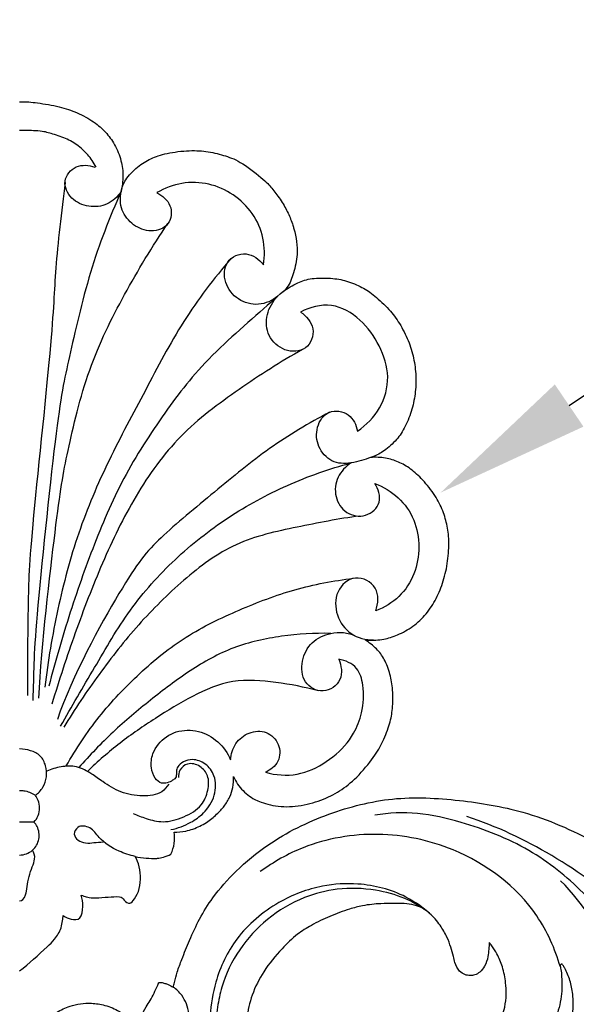
# Model space of a CAD drawing. Units: millimetres. Extents: x 1990 to 3172, y 1971 to 2596.
# Drawn here: x 2593 to 2665, y 2276 to 2403 of the extents above; entities that cross this region are included whole.
import ezdxf
from ezdxf import colors
from ezdxf.entities.mleader import LeaderData, LeaderLine
from ezdxf.math import Vec2, Vec3

# ---------------------------------------------------------------- set-up
doc = ezdxf.new("R2010")
doc.units = ezdxf.units.MM
doc.layers.add('text', color=253, linetype='Continuous', lineweight=5)
doc.styles.get("Standard").update_dxf_attribs({"font": 'arial.ttf'})

# ---------------------------------------------------------------- blocks, each defined once
blk = doc.blocks.new('N-233_110_112')
for points, knots in [([(631.52, 1123.95, 0), (632.37, 1123.96, 0), (633.89, 1123.82, 0), (636.74, 1123.32, 0), (638.9, 1122.61, 0), (641.2, 1121.35, 0), (642.63, 1120.05, 0), (643.79, 1118.52, 0), (644.69, 1116.3, 0), (644.89, 1114.38, 0), (644.75, 1113.03, 0), (644.59, 1112.38, 0)], [22.078705, 22.078705, 22.078705, 22.078705, 22.903002, 23.903002, 24.903002, 25.903002, 26.903002, 27.903002, 28.903002, 29.903002, 30.903002, 30.903002, 30.903002, 30.903002]), ([(641.36, 1115.53, 0), (641.07, 1116.1, 0), (640.35, 1117.16, 0), (638.91, 1118.45, 0), (637.28, 1119.37, 0), (635.22, 1119.94, 0), (634.37, 1120.21, 0), (632.24, 1120.25, 0), (631.52, 1120.25, 0)], [0, 0, 0, 0, 1, 2, 3, 4, 5, 5.520789, 5.520789, 5.520789, 5.520789]), ([(644.59, 1112.38, 0), (644.72, 1112.91, 0), (644.95, 1113.8, 0), (646.73, 1115.66, 0), (648.4, 1116.66, 0), (650.3, 1117.34, 0), (653.51, 1117.73, 0), (655.81, 1117.56, 0), (658.1, 1116.99, 0), (660.04, 1116.23, 0), (663.27, 1113.72, 0), (664.04, 1112.74, 0), (665.26, 1111.19, 0), (666.12, 1109.56, 0), (666.59, 1108.48, 0), (666.79, 1107.72, 0), (666.83, 1107.57, 0)], [30.903002, 30.903002, 30.903002, 30.903002, 31.903002, 32.903002, 33.903002, 34.903002, 35.903002, 36.903002, 37.903002, 38.903002, 39.903002, 40.903002, 41.903002, 42.903002, 43.903002, 44.157409, 44.157409, 44.157409, 44.157409]), ([(666.83, 1107.57, 0), (667.16, 1106.5, 0), (667.44, 1104.54, 0), (666.86, 1102, 0), (666.23, 1100.17, 0), (665.41, 1099.41, 0), (665.09, 1099.17, 0)], [44.157409, 44.157409, 44.157409, 44.157409, 47.504141, 49.895163, 51.966411, 53.160975, 53.160975, 53.160975, 53.160975]), ([(665.08, 1099.19, 0), (663.12, 1097.38, 0), (656.02, 1091.43, 0), (650.99, 1085.12, 0), (645.24, 1076.56, 0), (641.27, 1067.56, 0), (637.96, 1058.19, 0), (636.11, 1051.85, 0), (635.29, 1048.66, 0)], [17.143857, 17.143857, 17.143857, 17.143857, 18, 19, 20, 21, 22, 23, 23, 23, 23]), ([(674.52, 1042.57, 0), (674.98, 1043.39, 0), (675.79, 1045.43, 0), (675.9, 1048.34, 0), (675.17, 1051.25, 0), (673.47, 1051.97, 0), (672.62, 1052.11, 0)], [13.715701, 13.715701, 13.715701, 13.715701, 16.561784, 20.134817, 22.421009, 24.997216, 24.997216, 24.997216, 24.997216]), ([(648.69, 1039.95, 0), (648.86, 1040.38, 0), (649.61, 1041.66, 0), (651.59, 1043, 0), (654.62, 1043.08, 0), (657.18, 1041.63, 0), (658.31, 1040.02, 0), (658.69, 1039.15, 0)], [0, 0, 0, 0, 0.474961, 1.474961, 2.474961, 3.474961, 4.474961, 4.474961, 4.474961, 4.474961]), ([(663.17, 1037.55, 0), (664.48, 1037.19, 0), (667.32, 1036.94, 0), (671.12, 1038.77, 0), (673.48, 1040.87, 0), (674.36, 1042.28, 0), (674.52, 1042.57, 0)], [10.474961, 10.474961, 10.474961, 10.474961, 11.474961, 12.474961, 13.474961, 13.715701, 13.715701, 13.715701, 13.715701]), ([(651.01, 1030.16, 0), (651.89, 1030.34, 0), (653.4, 1030.91, 0), (655.45, 1032.34, 0), (656.79, 1034.46, 0), (656.86, 1036.99, 0), (655.57, 1038.71, 0), (653.96, 1039.33, 0), (652.66, 1038.99, 0), (651.89, 1038.4, 0), (651.67, 1037.69, 0), (651.73, 1037.21, 0), (651.61, 1036.75, 0), (651.14, 1036.46, 0), (650.57, 1036.17, 0), (649.67, 1036.05, 0), (648.82, 1036.86, 0), (648.37, 1038.24, 0), (648.49, 1039.37, 0), (648.69, 1039.95, 0)], [-23.446346, -23.446346, -23.446346, -23.446346, -20.732911, -18.690187, -16.015011, -13.506555, -11.638042, -9.893078, -8.716999, -7.716945, -7.133996, -6.601673, -6.260174, -5.787158, -5.022876, -4.296209, -3.257482, -1.837969, 0, 0, 0, 0]), ([(650.73, 1036.04, 0), (650.49, 1035.66, 0), (649.62, 1034.63, 0), (647.22, 1034.4, 0), (644.56, 1034.83, 0), (642.47, 1036.14, 0), (640.72, 1037.43, 0), (638.95, 1038.42, 0), (636.86, 1038.33, 0), (635.6, 1037.96, 0), (635.02, 1037.69, 0)], [0, 0, 0, 0, 1.335565, 3.841584, 6.698693, 9.390187, 11.102866, 13.26842, 15.273675, 17.190801, 17.190801, 17.190801, 17.190801]), ([(646.15, 1032.26, 0), (646.69, 1032, 0), (647.93, 1031.53, 0), (650.17, 1030.96, 0), (652.68, 1031.72, 0), (654.98, 1033.01, 0), (655.84, 1035.14, 0), (655.95, 1037.07, 0), (654.82, 1038.45, 0), (653.21, 1038.88, 0), (652.1, 1037.96, 0), (651.95, 1037.21, 0), (651.96, 1036.89, 0)], [0, 0, 0, 0, 1.8005, 4.005639, 6.753045, 9.475947, 11.540159, 13.393198, 14.955246, 16.554618, 17.822018, 18.765237, 18.765237, 18.765237, 18.765237]), ([(654.74, 1030.62, 0), (655.01, 1030.76, 0), (655.72, 1031.14, 0), (656.98, 1032.17, 0), (657.88, 1033.13, 0), (658.66, 1034.39, 0), (659, 1035.56, 0), (659.09, 1036.54, 0), (659.07, 1037.01, 0)], [101.786698, 101.786698, 101.786698, 101.786698, 102.439978, 103.439978, 104.439978, 105.439978, 106.439978, 107.439978, 107.439978, 107.439978, 107.439978]), ([(631.52, 1035.19, 0), (631.7, 1035.2, 0), (632.39, 1035.18, 0), (633.06, 1034.91, 0), (633.49, 1034.65, 0)], [-5.898573, -5.898573, -5.898573, -5.898573, -5.352123, -3.82957, -3.82957, -3.82957, -3.82957]), ([(633.37, 1031.13, 0), (633.59, 1031.38, 0), (634.16, 1032.21, 0), (634.16, 1033.6, 0), (633.7, 1034.38, 0), (633.55, 1034.57, 0)], [27.211333, 27.211333, 27.211333, 27.211333, 28.210283, 30.170755, 30.912268, 30.912268, 30.912268, 30.912268]), ([(631.52, 1026.89, 0), (632.11, 1026.89, 0), (633.28, 1027.32, 0), (634.19, 1028.9, 0), (633.98, 1030.32, 0), (633.53, 1030.96, 0), (633.37, 1031.13, 0)], [52.368403, 52.368403, 52.368403, 52.368403, 54.126349, 55.797365, 57.428149, 58.123602, 58.123602, 58.123602, 58.123602]), ([(646.41, 1026.71, 0), (645.69, 1026.86, 0), (644.01, 1027.42, 0), (641.95, 1028.7, 0), (640.79, 1030.51, 0), (639.04, 1030.82, 0), (638.19, 1029.22, 0), (639.81, 1028.27, 0), (641.12, 1028.52, 0), (641.89, 1028.54, 0), (642.29, 1028.57, 0)], [0, 0, 0, 0, 2.191169, 5.305182, 7.025919, 8.547376, 9.547712, 11.369099, 12.472127, 13.66912, 13.66912, 13.66912, 13.66912]), ([(651.41, 1029.84, 0), (651.91, 1029.83, 0), (653.06, 1029.94, 0), (654.16, 1030.33, 0), (654.74, 1030.62, 0)], [98.340083, 98.340083, 98.340083, 98.340083, 99.846486, 101.786698, 101.786698, 101.786698, 101.786698]), ([(646.41, 1026.71, 0), (647.26, 1026.47, 0), (648.59, 1026.43, 0), (649.21, 1026.46, 0), (649.27, 1026.47, 0)], [92.484132, 92.484132, 92.484132, 92.484132, 93.484132, 93.621517, 93.621517, 93.621517, 93.621517]), ([(649.27, 1026.47, 0), (649.53, 1026.5, 0), (650.12, 1026.62, 0), (650.69, 1026.84, 0), (651, 1027, 0)], [93.621517, 93.621517, 93.621517, 93.621517, 94.39155, 95.434049, 95.434049, 95.434049, 95.434049]), ([(631.52, 1011.95, 0), (632.76, 1012.92, 0), (634.24, 1014.31, 0), (636.15, 1016.07, 0), (636.65, 1016.97, 0), (636.87, 1017.49, 0)], [70.719989, 70.719989, 70.719989, 70.719989, 75.459841, 76.802613, 78.484132, 78.484132, 78.484132, 78.484132])]:
    blk.add_open_spline(points, degree=3, knots=knots)
for points in [[(644.59, 1112.38, 0), (644.15, 1111.71, 0), (642.9, 1110.52, 0), (640.38, 1110.28, 0), (638.06, 1111.3, 0), (636.89, 1113.75, 0), (638.66, 1115.95, 0), (640.44, 1115.79, 0), (641.19, 1115.53, 0)], [(637.38, 1113.52, 0), (636.91, 1109.87, 0), (635.94, 1101.39, 0), (635.95, 1095.55, 0), (632.68, 1065.48, 0), (632.64, 1059.65, 0), (632.48, 1051.12, 0), (632.55, 1047.44, 0)], [(662.93, 1102.93, 0), (663.11, 1104.06, 0), (663.07, 1106.42, 0), (661.67, 1109.66, 0), (659.13, 1112.1, 0), (655.92, 1113.55, 0), (652.39, 1113.64, 0), (650.19, 1112.81, 0), (649.2, 1112.23, 0)], [(644.59, 1112.38, 0), (643.08, 1108.98, 0), (640.46, 1102.33, 0), (637.69, 1090.04, 0), (636.41, 1084.28, 0), (633.22, 1053.58, 0), (633.34, 1050.5, 0), (633.22, 1046.78, 0)], [(649.2, 1112.23, 0), (649.91, 1111.87, 0), (651.27, 1110.73, 0), (650.99, 1107.93, 0), (648.44, 1106.99, 0), (646.08, 1107.93, 0), (644.48, 1109.89, 0), (644.44, 1111.6, 0), (644.59, 1112.38, 0)], [(633.98, 1047.09, 0), (634.4, 1054.23, 0), (636.4, 1071.73, 0), (637.48, 1078.17, 0), (640.23, 1089.73, 0), (644.9, 1099.11, 0), (648.59, 1105.31, 0), (650.62, 1108.25, 0)], [(658.73, 1103.74, 0), (656.54, 1101.17, 0), (652.41, 1095.78, 0), (647.74, 1086.73, 0), (642.89, 1077.8, 0), (638.9, 1068.43, 0), (636.3, 1058.58, 0), (635.17, 1051.9, 0), (634.78, 1048.53, 0)], [(664.76, 1098.89, 0), (664.06, 1098.33, 0), (662.31, 1097.51, 0), (659.54, 1098.29, 0), (657.76, 1100.54, 0), (657.84, 1103.56, 0), (660.77, 1104.87, 0), (662.38, 1103.62, 0), (662.93, 1102.93, 0)], [(665.42, 1099.46, 0), (666, 1099.92, 0), (667.42, 1100.7, 0), (669, 1101.24, 0), (671.71, 1101.26, 0), (673.57, 1100.92, 0), (675.72, 1100.04, 0), (677.14, 1099.07, 0), (679.21, 1097.15, 0), (680.44, 1095.47, 0), (681.65, 1093.15, 0), (682.3, 1090.94, 0), (682.61, 1088.61, 0), (682.5, 1086.29, 0), (682.03, 1084.04, 0), (681.07, 1081.79, 0), (679.98, 1080.19, 0), (678.22, 1078.73, 0), (676.97, 1078.17, 0), (674.17, 1077.23, 0), (671.62, 1077.36, 0), (669.8, 1079.42, 0), (669.59, 1082.05, 0), (671.17, 1084.39, 0), (674.14, 1083.95, 0), (674.87, 1082.29, 0), (675.03, 1081.5, 0)], [(667.7, 1096.85, 0), (668.43, 1096.34, 0), (669.81, 1094.81, 0), (668.66, 1091.74, 0), (665.52, 1091.65, 0), (663.35, 1093.66, 0), (663.14, 1096.59, 0), (664.13, 1098.23, 0), (664.76, 1098.89, 0)], [(675.03, 1081.5, 0), (676.17, 1082.27, 0), (678.17, 1084.34, 0), (679.33, 1088.49, 0), (678, 1092.6, 0), (675.57, 1096, 0), (671.76, 1098.26, 0), (668.9, 1097.48, 0), (667.7, 1096.85, 0)], [(667.95, 1092.01, 0), (665.14, 1090.46, 0), (659.74, 1086.96, 0), (651.93, 1081.18, 0), (646.27, 1073.25, 0), (642.07, 1064.55, 0), (638.62, 1055.53, 0), (636.6, 1049.43, 0), (635.68, 1046.34, 0)], [(671.43, 1083.94, 0), (668.77, 1082.54, 0), (663.53, 1079.42, 0), (656.78, 1073.77, 0), (649.04, 1067.44, 0), (645.53, 1063.13, 0), (638.33, 1050.03, 0), (636.38, 1044.33, 0)], [(636.8, 1043.49, 0), (638.22, 1046.03, 0), (641.19, 1051.01, 0), (645.53, 1058.6, 0), (651.37, 1065.12, 0), (658.23, 1070.55, 0), (665.91, 1074.72, 0), (671.41, 1076.66, 0), (674.21, 1077.41, 0)], [(674.21, 1077.41, 0), (673.51, 1076.96, 0), (672.27, 1075.69, 0), (671.98, 1073.03, 0), (673.43, 1070.73, 0), (676.16, 1070.28, 0), (678.33, 1072.22, 0), (677.7, 1074.05, 0), (677.27, 1074.75, 0)], [(676.01, 1054.6, 0), (676.73, 1054.53, 0), (678.3, 1054.6, 0), (679.87, 1055.07, 0), (682, 1056.13, 0), (683.73, 1057.67, 0), (685.09, 1059.66, 0), (686.03, 1061.86, 0), (686.66, 1064.4, 0), (686.86, 1067.19, 0), (686.63, 1069.27, 0), (686.08, 1071.25, 0), (685.1, 1073.19, 0), (683.41, 1075.31, 0), (681.87, 1076.7, 0), (680.31, 1077.59, 0), (678.69, 1078.09, 0), (677.35, 1078.16, 0), (676.71, 1078.11, 0)], [(677.27, 1074.75, 0), (678.37, 1074.34, 0), (680.45, 1073.11, 0), (682.51, 1070.14, 0), (683.12, 1066.59, 0), (682.53, 1063.05, 0), (680.55, 1060.02, 0), (678.48, 1058.76, 0), (677.39, 1058.34, 0)], [(675.3, 1070.56, 0), (672.59, 1070.22, 0), (667.26, 1069.15, 0), (659.16, 1067.42, 0), (652.53, 1062.41, 0), (646.73, 1056.66, 0), (641.67, 1050.21, 0), (638.62, 1045.69, 0), (637.2, 1043.36, 0)], [(637.53, 1038.37, 0), (638.77, 1040.58, 0), (641.6, 1044.81, 0), (646.88, 1050.41, 0), (652.82, 1055.22, 0), (659.77, 1058.54, 0), (666.9, 1061.29, 0), (671.94, 1062.24, 0), (674.47, 1062.54, 0)], [(677.39, 1058.34, 0), (677.69, 1059.28, 0), (677.92, 1061.57, 0), (674.64, 1063.23, 0), (672.08, 1060.95, 0), (672.16, 1057.71, 0), (674, 1055.11, 0), (676.1, 1054.6, 0), (677.1, 1054.6, 0)], [(671.6, 1055.44, 0), (669.48, 1055.5, 0), (665.25, 1055.22, 0), (658.98, 1053.88, 0), (653.4, 1050.74, 0), (648.35, 1046.88, 0), (643.47, 1042.81, 0), (640.54, 1039.74, 0), (639.14, 1038.15, 0)], [(671.6, 1055.44, 0), (672.12, 1055.57, 0), (673.23, 1055.66, 0), (674.3, 1055.34, 0), (674.79, 1055.1, 0)], [(659.07, 1037.01, 0), (659.21, 1036.67, 0), (659.56, 1036.01, 0), (660.25, 1035.16, 0), (661.16, 1034.45, 0), (661.87, 1033.94, 0), (664.42, 1033.06, 0), (667.38, 1033.11, 0), (670.45, 1033.9, 0), (672.74, 1035.09, 0), (674.91, 1036.73, 0), (677.29, 1039.64, 0), (678.32, 1041.44, 0), (679.26, 1043.94, 0), (679.57, 1045.62, 0), (679.61, 1048.26, 0), (679.28, 1050.15, 0), (678.51, 1052.2, 0), (677.56, 1053.44, 0), (676.54, 1054.28, 0), (676.01, 1054.6, 0)], [(672.62, 1052.11, 0), (672.95, 1051.31, 0), (673.29, 1049.32, 0), (670.61, 1047.47, 0), (667.91, 1048.98, 0), (667.72, 1051.94, 0), (668.96, 1054.46, 0), (670.72, 1055.26, 0), (671.6, 1055.44, 0)], [(669.99, 1048.04, 0), (668.21, 1048.55, 0), (664.55, 1049.18, 0), (658.93, 1049.7, 0), (653.71, 1047.44, 0), (648.99, 1044.53, 0), (644.38, 1041.4, 0), (641.58, 1038.94, 0), (640.25, 1037.65, 0)], [(658.69, 1039.15, 0), (658.74, 1039.88, 0), (659.18, 1041.37, 0), (660.99, 1042.82, 0), (663.38, 1042.97, 0), (665.09, 1041.27, 0), (665.1, 1038.8, 0), (663.83, 1037.84, 0), (663.17, 1037.55, 0)], [(633.55, 1034.57, 0), (633.93, 1034.86, 0), (634.6, 1035.57, 0), (635.06, 1036.97, 0), (634.95, 1038.42, 0), (634.29, 1039.76, 0), (632.94, 1040.4, 0), (632, 1040.55, 0), (631.52, 1040.56, 0)], [(633.37, 1031.13, 0), (632.75, 1031.13, 0), (632.13, 1031.13, 0), (631.52, 1031.13, 0)], [(651, 1027, 0), (651.21, 1027.43, 0), (651.51, 1028.37, 0), (651.49, 1029.36, 0), (651.41, 1029.84, 0)], [(631.52, 1020.98, 0), (631.82, 1020.98, 0), (632.42, 1021.44, 0), (632.55, 1024.13, 0), (633.77, 1026.66, 0), (633.32, 1027.14, 0), (633.17, 1027.5, 0)], [(639.45, 1021.73, 0), (639.95, 1021.56, 0), (640.42, 1021.2, 0), (644.66, 1021.67, 0), (644.69, 1021.31, 0), (645.6, 1020.49, 0), (646.11, 1020.88, 0), (646.91, 1022.16, 0), (647.14, 1023.74, 0), (646.98, 1025.45, 0), (646.63, 1026.29, 0), (646.41, 1026.71, 0)], [(637.15, 1019.08, 0), (637.44, 1018.85, 0), (638.12, 1018.57, 0), (639.46, 1018.47, 0), (639.72, 1020.32, 0), (639.6, 1021.26, 0), (639.45, 1021.73, 0)], [(636.87, 1017.49, 0), (636.91, 1017.75, 0), (637.14, 1018.54, 0), (637.15, 1019.08, 0)]]:
    blk.add_open_spline(points, degree=3)
blk = doc.blocks.new('N-014L_140_48')
for points, knots in [([(541.18, 672.2), (541.12, 672.39), (540.95, 673.04), (540.64, 674.25), (539.96, 676.06), (539.03, 678.35), (537.79, 681.06), (535.89, 684.14), (532.96, 687.4), (528.14, 691.41), (521.31, 694.71), (512.9, 696.88), (504.41, 696.41), (495.5, 694.94), (487.18, 691.31), (480.73, 687.22), (475.81, 684.01), (472.11, 682.06), (468.74, 680.68), (465.63, 679.21), (462.32, 678.5), (458.74, 678.41), (456.22, 678.67), (454.62, 679.08), (453.89, 679.27), (453.3, 679.31), (452.73, 679.07), (452.32, 678.59), (452.03, 677.96), (451.97, 677.25), (452.15, 676.66), (452.42, 676.28), (452.55, 676.01), (452.65, 675.82), (452.66, 675.68), (452.61, 675.55), (452.48, 675.53), (452.39, 675.54), (452.35, 675.55)], [0, 0, 0, 0, 0.451262, 1.498274, 2.787158, 4.773432, 7.051383, 9.472308, 12.935742, 17.010932, 23.855316, 30.45401, 37.218246, 43.720703, 51.656138, 58.19353, 61.460766, 65.268147, 67.91397, 69.974777, 73.276104, 75.768702, 78.418566, 79.201537, 79.652056, 80.194706, 80.559744, 81.067065, 81.574704, 82.118554, 82.601817, 82.906713, 83.166738, 83.28724, 83.384813, 83.467535, 83.565087, 83.674684, 83.674684, 83.674684, 83.674684]), ([(476.25, 658.61), (476.01, 660.87), (476, 666.21), (478.02, 674.16), (483.06, 682.96), (492.21, 689.41), (499.53, 692.93), (503.34, 694.18)], [0, 0, 0, 0, 5.35946, 12.463383, 19.127252, 28.796691, 38.235238, 38.235238, 38.235238, 38.235238]), ([(494.5, 654.3), (494.05, 653.6), (492.45, 651.89), (488.61, 652.11), (484.3, 654.94), (480.22, 661.37), (480.43, 669.98), (483.18, 678.13), (488.2, 684.64), (495.32, 690.3), (502.87, 693.23), (509.61, 694.84), (513.39, 694.64), (515.19, 694.36)], [0, 0, 0, 0, 1.963483, 5.144538, 7.997028, 14.017545, 22.097321, 27.357343, 34.16209, 41.119587, 48.553541, 53.062912, 57.357232, 57.357232, 57.357232, 57.357232]), ([(491.32, 674.81), (492, 677.13), (494.88, 683.65), (503.67, 690.2), (514.73, 692.5), (523.52, 691.01), (528.26, 688.33), (529.96, 687.08)], [0, 0, 0, 0, 5.70577, 16.47213, 24.212853, 31.909864, 36.886769, 36.886769, 36.886769, 36.886769]), ([(485.7, 660.9), (484.72, 662.54), (482.85, 667.09), (484.28, 676.46), (488.19, 682.84), (491.29, 685.9)], [0, 0, 0, 0, 4.49033, 11.210864, 21.474085, 21.474085, 21.474085, 21.474085]), ([(507.79, 681.36), (508.81, 682.32), (511.71, 684.43), (516.76, 685.71), (522.46, 685.38), (528.07, 683.22), (533.15, 678.94), (535.76, 673.48), (536.61, 668.11), (536.6, 664.73), (536.39, 662.84)], [0, 0, 0, 0, 3.307267, 8.324685, 11.912437, 16.645545, 22.253609, 27.126842, 30.551781, 35.029171, 35.029171, 35.029171, 35.029171]), ([(508.43, 681.93), (509.34, 682.6), (511.46, 683.84), (515.43, 684.89), (519.88, 685.06), (524.71, 683.8), (529.14, 681.17), (532.81, 677.14), (534.82, 673.1), (535.5, 669.57), (535.71, 667.76), (535.77, 666.83)], [0, 0, 0, 0, 2.651801, 5.718516, 9.590675, 13.009144, 17.363721, 21.521805, 25.718823, 27.787797, 29.989002, 29.989002, 29.989002, 29.989002]), ([(500.47, 677.97), (500.49, 677.67), (500.55, 677.06), (500.64, 676.02), (500.95, 674.94), (501.62, 674.17), (502.29, 673.73), (502.97, 673.65), (503.67, 673.78), (504.45, 674.29), (504.89, 675.21), (505.09, 676.29), (505.42, 677.4), (505.94, 678.77), (506.82, 680.28), (507.9, 681.55), (509.06, 682.41), (510.18, 682.82), (510.99, 682.95), (511.43, 682.96)], [0, 0, 0, 0, 0.660486, 1.357528, 2.341096, 3.088474, 3.653072, 4.146569, 4.671685, 5.296335, 6.234966, 6.852396, 7.766916, 8.808936, 10.135866, 11.699776, 12.573811, 13.444171, 14.48142, 14.48142, 14.48142, 14.48142]), ([(511.43, 682.96), (511.85, 682.98), (512.85, 683.01), (514.64, 682.96), (516.58, 682.78), (518.78, 682.19), (520.99, 681.36), (523.24, 680.28), (525.37, 678.96), (527.42, 676.93), (529.53, 674.4), (531.08, 671.32), (531.73, 668.54), (531.74, 666.22), (531.7, 664.95), (531.64, 664.32)], [0, 0, 0, 0, 0.993174, 2.346921, 4.229998, 5.564813, 7.687778, 9.744537, 11.37594, 13.472527, 16.33576, 18.858443, 21.152167, 22.613188, 24.007525, 24.007525, 24.007525, 24.007525]), ([(491.32, 674.81), (491.3, 674.7), (491.21, 674.29), (491.13, 673.36), (491.08, 672.07), (491.26, 670.62), (491.56, 669.09), (492.28, 667.58), (493.45, 666.16), (494.91, 665.04), (496.52, 664.54), (497.91, 664.54), (498.84, 664.84), (499.46, 665.18), (499.8, 665.53), (499.97, 665.88), (500.02, 666.27), (499.9, 666.7), (499.58, 667.14), (499.19, 667.72), (498.76, 668.55), (498.42, 669.77), (498.25, 671.21), (498.36, 672.97), (498.69, 674.74), (499.36, 676.34), (500, 677.35), (500.36, 677.82), (500.47, 677.97)], [0, 0, 0, 0, 0.258656, 0.927072, 2.079354, 3.113702, 4.171901, 5.546582, 6.834117, 8.321651, 9.746243, 10.705225, 11.560322, 12.007247, 12.349497, 12.643281, 12.870794, 13.212763, 13.609599, 14.097283, 14.810464, 15.682582, 16.923643, 18.020689, 19.581493, 20.933802, 21.865643, 22.28758, 22.28758, 22.28758, 22.28758]), ([(492.46, 662.86), (492.27, 663.06), (491.71, 663.68), (490.88, 664.85), (490.02, 666.61), (489.67, 668.83), (489.62, 671.07), (490.03, 673.06), (490.55, 674.28), (490.92, 674.95), (491.07, 675.14), (491.18, 675.17), (491.29, 675.14), (491.37, 675.02), (491.34, 674.88), (491.32, 674.81)], [0, 0, 0, 0, 0.621983, 1.902707, 3.255162, 4.989055, 6.859187, 8.196347, 9.487097, 9.814004, 9.937892, 10.006362, 10.094055, 10.195271, 10.330633, 10.330633, 10.330633, 10.330633]), ([(543.07, 672.69), (543.07, 672.71), (543.04, 672.78), (542.9, 672.81), (542.63, 672.81), (542.25, 672.69), (541.72, 672.52), (541.38, 672.33), (541.18, 672.2)], [0, 0, 0, 0, 0.051557, 0.14982, 0.296613, 0.702719, 1.060633, 1.609841, 1.609841, 1.609841, 1.609841]), ([(545.63, 666.77), (545.6, 666.83), (545.53, 666.97), (545.46, 667.53), (545.26, 668.47), (544.75, 669.56), (544.1, 670.49), (543.62, 671.43), (543.28, 672.18), (543.1, 672.61), (543.07, 672.69)], [0, 0, 0, 0, 0.143661, 0.340872, 1.243364, 2.290412, 3.020697, 3.807471, 4.667619, 4.859047, 4.859047, 4.859047, 4.859047]), ([(539.4, 661.84), (539.36, 662.24), (539.23, 663.57), (538.91, 665.89), (538.98, 668.67), (539.74, 670.97), (540.76, 671.91), (541.18, 672.2)], [35.429971, 35.429971, 35.429971, 35.429971, 36.360233, 38.598471, 40.921711, 42.89622, 44.096644, 44.096644, 44.096644, 44.096644]), ([(553.24, 662.71), (553.25, 662.7), (553.31, 662.69), (553.39, 662.62), (553.42, 662.5), (553.39, 662.35), (553.29, 662.2), (553.11, 662.05), (552.9, 661.79), (552.68, 661.31), (552.57, 660.58), (552.72, 659.73), (553.24, 658.74), (554.31, 657.87), (555.94, 657.48), (557.73, 658.06), (559.13, 659.74), (559.77, 662.23), (559.23, 664.91), (558.09, 667.32), (556.38, 668.97), (554.2, 669.91), (552.04, 670.25), (549.87, 669.89), (548.1, 669.16), (546.82, 668.1), (546.14, 667.29), (545.84, 666.88), (545.69, 666.8), (545.63, 666.77)], [0, 0, 0, 0, 0.043714, 0.134821, 0.220382, 0.318891, 0.461449, 0.620664, 0.85529, 1.227244, 1.788595, 2.465168, 3.104531, 4.278825, 5.522482, 6.905368, 8.464226, 10.314046, 12.439376, 14.409478, 16.252381, 17.731536, 19.91324, 21.29719, 22.868889, 24.330379, 25.07352, 25.307334, 25.460092, 25.460092, 25.460092, 25.460092])]:
    blk.add_open_spline(points, degree=3, knots=knots)

msp = doc.modelspace()

# ---------------------------------------------------------------- block references
msp.add_blockref('N-233_110_112', (1961.9, 1268.46, 0))
at = {"xscale": -1}
msp.add_blockref('N-014L_140_48', (3154.37, 1606.13), dxfattribs=at)

# ---------------------------------------------------------------- leaders
at = {"layer": 'text'}
ml = msp.add_multileader_mtext('Standard', dxfattribs=at)
ml.set_content('N-233\\P110*112*16', color=256)
ml.set_leader_properties()
ml.build(insert=Vec2(0, 0))
ml.multileader.update_dxf_attribs({"arrow_head_size": 20})
ctx = ml.context
ctx.base_point, ctx.char_height, ctx.arrow_head_size, ctx.plane_origin = Vec3(2832.18, 2461.78), 20, 20, Vec3(2597.1, 2309.89)
notes = []
notes.append((ctx, [(0, (1, 1, 0), (2824.18, 2461.78), (1, 0), 8, [(0, [(2647.63, 2342.04)], 0, [])])]))
ctx.mtext.insert, ctx.mtext.width, ctx.mtext.flow_direction = Vec3(2834.18, 2471.95), 294.0682, 5
for ctx, leaders in notes:
    for number, flags, end, landing, length, lines in leaders:
        leader = LeaderData()
        leader.index, (leader.has_last_leader_line, leader.has_dogleg_vector, leader.attachment_direction) = number, flags
        leader.last_leader_point, leader.dogleg_vector, leader.dogleg_length = Vec3(end), Vec3(landing), length
        for number, points, colour, breaks in lines:
            line = LeaderLine()
            line.index, line.vertices, line.color, line.breaks = number, Vec3.list(points), colors.encode_raw_color(colour), breaks
            leader.lines.append(line)
        ctx.leaders.append(leader)

doc.saveas('drawing.dxf')
